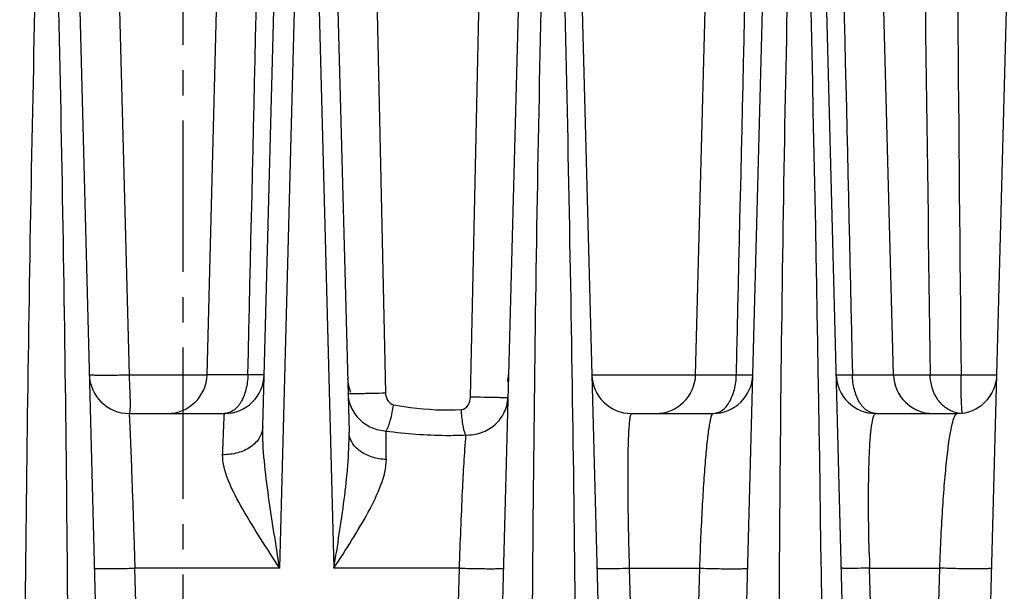
# Model space of a CAD drawing. Units: millimetres. Extents: x 23849 to 34014, y 7731 to 13660.
# Drawn here: x 25231 to 25280, y 13233 to 13261 of the extents above; entities that cross this region are included whole.
import ezdxf

# ---------------------------------------------------------------- set-up
doc = ezdxf.new("R2010")
doc.units = ezdxf.units.MM
doc.header["$LTSCALE"] = 0.4
doc.linetypes.add('CENTRO2', pattern=[28.575, 19.05, -3.175, 3.175, -3.175])
for name, color, linetype in [('Anotaciones Finas', 3, 'Continuous'), ('Cotas', 2, 'Continuous'), ('Ejes', 2, 'CENTRO2')]:
    doc.layers.add(name, color=color, linetype=linetype)
doc.styles.add('UNE00', font='romans.shx', dxfattribs={"width": 0.9})
doc.dimstyles.new('UNE', dxfattribs={"dimscale": 0, "dimtxt": 2.5, "dimasz": 2.5, "dimexe": 1.5, "dimexo": 0, "dimgap": 1, "dimtad": 1, "dimrnd": 1.38778e-17, "dimdsep": 46, "dimtxsty": 'UNE00', "dimcen": 2.5, "dimclrd": 256, "dimclre": 256, "dimclrt": 256, "dimazin": 0, "dimtfac": 1, "dimtmove": 0, "dimatfit": 3, "dimfxl": 1, "dimlwd": -1, "dimlwe": -1, "dimarcsym": 0})

# ---------------------------------------------------------------- blocks, each defined once
blk = doc.blocks.new('*D98')
at = {"layer": 'Cotas', "transparency": 16777216}
for p, q in [((25207.626, 13281.312), (23925.706, 13281.312)), ((23927.206, 13231.312), (23927.206, 10801.797)), ((25996.284, 10751.797), (23925.706, 10751.797))]:
    blk.add_line(p, q, dxfattribs=at)
for points in [[(23918.873, 13231.312), (23935.539, 13231.312), (23927.206, 13281.312)], [(23918.873, 10801.797), (23935.539, 10801.797), (23927.206, 10751.797)]]:
    blk.add_solid(points, dxfattribs=at)
at = {"layer": 'Defpoints', "color": 0, "transparency": 16777216}
for p in [(25207.626, 13281.312), (23927.206, 10751.797), (25996.284, 10751.797)]:
    blk.add_point(p, dxfattribs=at)
at = {"layer": 'Cotas', "transparency": 16777216, "insert": (23882.206, 12016.555), "char_height": 50, "attachment_point": 5, "rotation": 90, "style": 'UNE00'}
blk.add_mtext('2529.5', dxfattribs=at)

msp = doc.modelspace()

# ---------------------------------------------------------------- linework, layer by layer
at = {"layer": 'Anotaciones Finas', "linetype": 'Continuous'}
for p, q in [((25240.06, 13243.435), (25241.038, 13280.788)), ((25264.66, 13243.435), (25265.638, 13280.788)), ((25274.617, 13243.435), (25273.638, 13280.788)), ((25233.167, 13280.18), (25235.825, 13178.697)), ((25242.865, 13240.837), (25243.896, 13279.678)), ((25258.47, 13280.064), (25261.124, 13178.735)), ((25278.117, 13178.735), (25280.799, 13279.796)), ((25246.184, 13279.543), (25247.205, 13240.54)), ((25256.189, 13279.44), (25253.517, 13178.732)), ((25265.817, 13178.735), (25268.487, 13279.344)), ((25270.789, 13279.342), (25273.424, 13178.735)), ((25248.277, 13277.702), (25249.041, 13242.526)), ((25253.32, 13242.314), (25254.098, 13277.702)), ((25235.257, 13276.716), (25236.129, 13243.418)), ((25243.715, 13233.697), (25244.82, 13274.989)), ((25245.357, 13274.989), (25246.447, 13233.697)), ((25240.06, 13243.418), (25236.129, 13243.418)), ((25242.111, 13243.435), (25240.06, 13243.435)), ((25259.43, 13243.435), (25266.711, 13243.435)), ((25272.557, 13243.435), (25276.467, 13243.435)), ((25278.024, 13243.435), (25279.834, 13243.435)), ((25236.129, 13241.488), (25240.935, 13241.488)), ((25261.429, 13241.488), (25265.535, 13241.488)), ((25273.729, 13241.488), (25277.835, 13241.488)), ((25243.715, 13233.697), (25236.423, 13233.697)), ((25237.764, 13181.657), (25236.423, 13233.697)), ((25252.75, 13233.697), (25246.447, 13233.697)), ((25252.75, 13233.697), (25251.393, 13181.657)), ((25261.318, 13233.697), (25264.852, 13233.697)), ((25261.318, 13233.697), (25262.663, 13181.657)), ((25264.852, 13233.697), (25263.498, 13181.657)), ((25273.421, 13233.697), (25276.955, 13233.697)), ((25274.768, 13181.657), (25273.421, 13233.697)), ((25275.603, 13181.657), (25276.955, 13233.697))]:
    msp.add_line(p, q, dxfattribs=at)
for centre, radius, start, end in [((40007.957, 13386.218), 14730.625, 180.412933, 180.5553717), ((22354.065, 13194.429), 2917.186, 359.679446, 1.509039), ((25236.129, 13243.488), 2, 181.5, 270), ((25238.061, 13243.488), 2, 270, 358.5), ((25240.935, 13243.488), 2, 270, 358.48), ((25248.934, 13243.288), 1.8, 181.5, 203.625), ((25253.235, 13243.488), 2, 348.6552, 358.48), ((25261.429, 13243.488), 2, 181.4998, 270), ((25262.661, 13243.488), 2, 270, 358.5), ((25265.535, 13243.488), 2, 270, 358.4801), ((25273.729, 13243.488), 2, 181.5, 270), ((25276.616, 13243.488), 2, 181.5, 270), ((25277.835, 13243.488), 2, 270, 358.48), ((25278.103, 13242.847), 1.36, 258.0277, 258.7173), ((25278.102, 13242.841), 1.353, 258.7141, 264.5077), ((25278.231, 13241.546), 0.147, 194.7662, 196.4762), ((25395.986, 13237.437), 122.622, 181.37805, 181.74783)]:
    msp.add_arc(centre, radius, start, end, dxfattribs=at)
for points in [[(25242.111, 13243.435), (25242.393, 13255.516), (25242.67, 13267.598), (25242.938, 13279.679)], [(25276.001, 13280.055), (25276.148, 13267.848), (25276.304, 13255.642), (25276.467, 13243.435)], [(25266.711, 13243.435), (25266.99, 13255.405), (25267.264, 13267.375), (25267.531, 13279.345)], [(25271.745, 13279.342), (25272.009, 13267.373), (25272.281, 13255.404), (25272.557, 13243.435)]]:
    msp.add_open_spline(points, degree=3, dxfattribs=at)
for points, knots in [([(25231.006, 13178.108), (25230.798, 13193.631), (25230.723, 13216.921), (25231.039, 13244.088), (25231.331, 13259.611), (25231.521, 13267.372), (25231.621, 13271.252)], [0, 0, 0, 0, 0.499989, 0.749992, 0.874996, 1, 1, 1, 1]), ([(25232.353, 13271.252), (25232.452, 13267.372), (25232.641, 13259.611), (25232.92, 13244.089), (25233.193, 13216.921), (25233.043, 13193.631), (25232.768, 13178.108)], [0, 0, 0, 0, 0.124998, 0.249998, 0.499998, 1, 1, 1, 1]), ([(25256.832, 13178.108), (25256.505, 13193.63), (25256.301, 13216.921), (25256.577, 13247.97), (25256.905, 13263.492), (25257.11, 13271.252)], [0, 0, 0, 0, 0.500017, 0.750014, 1, 1, 1, 1]), ([(25257.845, 13271.252), (25258.044, 13263.491), (25258.392, 13247.969), (25258.79, 13216.921), (25258.781, 13193.632), (25258.631, 13178.108)], [0, 0, 0, 0, 0.250014, 0.500019, 1, 1, 1, 1]), ([(25269.405, 13178.108), (25269.018, 13193.63), (25268.745, 13216.921), (25268.951, 13244.09), (25269.215, 13259.613), (25269.403, 13267.372), (25269.503, 13271.252)], [0, 0, 0, 0, 0.500035, 0.750028, 0.875017, 1, 1, 1, 1]), ([(25236.129, 13243.418), (25235.874, 13243.411), (25235.504, 13243.404), (25235.033, 13243.4), (25234.734, 13243.401), (25234.489, 13243.404), (25234.321, 13243.41), (25234.223, 13243.416), (25234.173, 13243.422), (25234.148, 13243.426), (25234.13, 13243.431), (25234.13, 13243.435)], [0, 0, 0, 0, 0.38189, 0.554413, 0.705653, 0.829825, 0.922203, 0.955337, 0.979352, 0.994108, 1, 1, 1, 1]), ([(25236.129, 13243.418), (25236.142, 13243.17), (25236.159, 13242.811), (25236.175, 13242.355), (25236.181, 13242.066), (25236.181, 13241.833), (25236.173, 13241.65), (25236.164, 13241.555), (25236.144, 13241.488), (25236.129, 13241.488)], [0, 0, 0, 0, 0.383544, 0.555658, 0.706009, 0.829065, 0.920393, 0.977089, 1, 1, 1, 1]), ([(25242.111, 13243.435), (25242.107, 13243.184), (25242.047, 13242.703), (25241.805, 13242.074), (25241.436, 13241.618), (25241.09, 13241.488), (25240.935, 13241.488)], [0, 0, 0, 0, 0.306038, 0.58204, 0.810896, 1, 1, 1, 1]), ([(25242.934, 13243.435), (25242.934, 13243.43), (25242.905, 13243.435), (25242.874, 13243.427), (25242.8, 13243.43), (25242.709, 13243.428), (25242.589, 13243.429), (25242.388, 13243.431), (25242.225, 13243.433), (25242.111, 13243.435)], [0, 0, 0, 0, 0.017209, 0.067512, 0.150432, 0.264854, 0.409205, 0.581493, 1, 1, 1, 1]), ([(25265.535, 13241.488), (25265.69, 13241.488), (25266.036, 13241.618), (25266.405, 13242.074), (25266.647, 13242.703), (25266.707, 13243.184), (25266.711, 13243.435)], [0, 0, 0, 0, 0.189104, 0.41796, 0.693962, 1, 1, 1, 1]), ([(25266.711, 13243.435), (25266.825, 13243.433), (25266.988, 13243.431), (25267.189, 13243.429), (25267.309, 13243.428), (25267.4, 13243.43), (25267.474, 13243.427), (25267.505, 13243.435), (25267.534, 13243.43), (25267.534, 13243.435)], [0, 0, 0, 0, 0.418518, 0.59079, 0.735147, 0.849566, 0.932484, 0.982789, 1, 1, 1, 1]), ([(25271.73, 13243.435), (25271.73, 13243.431), (25271.759, 13243.436), (25271.79, 13243.428), (25271.864, 13243.43), (25271.956, 13243.428), (25272.076, 13243.429), (25272.278, 13243.431), (25272.441, 13243.433), (25272.557, 13243.435)], [0, 0, 0, 0, 0.017233, 0.067559, 0.150502, 0.264947, 0.409319, 0.581589, 1, 1, 1, 1]), ([(25273.729, 13241.488), (25273.574, 13241.488), (25273.229, 13241.618), (25272.862, 13242.074), (25272.62, 13242.703), (25272.561, 13243.184), (25272.557, 13243.435)], [0, 0, 0, 0, 0.188748, 0.417509, 0.693666, 1, 1, 1, 1]), ([(25276.467, 13243.435), (25276.568, 13243.433), (25277.087, 13243.426), (25277.607, 13243.43), (25278.024, 13243.435)], [0, 0, 0, 0, 0.195971, 1, 1, 1, 1]), ([(25277.821, 13241.517), (25277.634, 13241.557), (25277.262, 13241.724), (25276.671, 13242.331), (25276.476, 13242.997), (25276.467, 13243.435)], [0, 0, 0, 0, 0.22932, 0.473723, 1, 1, 1, 1]), ([(25278.089, 13241.508), (25278.071, 13241.579), (25278.061, 13241.799), (25278.038, 13242.212), (25278.028, 13242.783), (25278.024, 13243.208), (25278.024, 13243.435)], [0, 0, 0, 0, 0.114097, 0.338433, 0.646142, 1, 1, 1, 1]), ([(25247.154, 13242.5), (25247.154, 13242.496), (25247.175, 13242.499), (25247.197, 13242.493), (25247.249, 13242.494), (25247.314, 13242.493), (25247.399, 13242.493), (25247.543, 13242.493), (25247.757, 13242.496), (25248.045, 13242.501), (25248.479, 13242.51), (25248.814, 13242.519), (25249.041, 13242.526)], [0, 0, 0, 0, 0.005404, 0.021003, 0.04671, 0.082197, 0.127007, 0.180558, 0.310975, 0.466646, 0.639458, 1, 1, 1, 1]), ([(25247.154, 13242.5), (25247.16, 13242.26), (25247.271, 13241.774), (25247.7, 13241.159), (25248.33, 13240.735), (25248.828, 13240.617), (25249.079, 13240.603)], [0, 0, 0, 0, 0.244134, 0.492015, 0.74452, 1, 1, 1, 1]), ([(25249.041, 13242.526), (25249.044, 13242.396), (25249.111, 13242.14), (25249.327, 13241.946), (25249.451, 13241.924)], [0, 0, 0, 0, 0.507438, 1, 1, 1, 1]), ([(25252.866, 13241.687), (25253.001, 13241.694), (25253.247, 13241.901), (25253.317, 13242.175), (25253.32, 13242.314)], [0, 0, 0, 0, 0.490773, 1, 1, 1, 1]), ([(25253.078, 13240.403), (25253.346, 13240.393), (25253.888, 13240.476), (25254.587, 13240.885), (25255.071, 13241.519), (25255.197, 13242.034), (25255.204, 13242.288)], [0, 0, 0, 0, 0.256527, 0.509907, 0.757395, 1, 1, 1, 1]), ([(25255.204, 13242.288), (25255.203, 13242.284), (25255.183, 13242.287), (25255.161, 13242.281), (25255.109, 13242.282), (25255.044, 13242.281), (25254.959, 13242.281), (25254.816, 13242.282), (25254.602, 13242.284), (25254.314, 13242.289), (25253.881, 13242.298), (25253.546, 13242.307), (25253.32, 13242.314)], [0, 0, 0, 0, 0.005401, 0.02099, 0.046681, 0.082146, 0.12693, 0.180454, 0.310816, 0.466451, 0.639265, 1, 1, 1, 1]), ([(25236.129, 13241.488), (25236.132, 13241.488), (25236.13, 13241.468), (25236.137, 13241.447), (25236.138, 13241.397), (25236.143, 13241.333), (25236.148, 13241.25), (25236.156, 13241.103), (25236.167, 13240.875), (25236.181, 13240.552), (25236.197, 13240.162), (25236.215, 13239.71), (25236.242, 13238.996), (25236.279, 13237.984), (25236.325, 13236.654), (25236.374, 13235.206), (25236.407, 13234.207), (25236.423, 13233.697)], [0, 0, 0, 0, 0.001241, 0.004848, 0.010831, 0.019179, 0.029874, 0.042889, 0.075757, 0.117477, 0.167659, 0.225837, 0.29147, 0.442593, 0.615423, 0.803553, 1, 1, 1, 1]), ([(25240.843, 13239.41), (25240.849, 13239.566), (25240.86, 13239.861), (25240.876, 13240.276), (25240.891, 13240.633), (25240.903, 13240.929), (25240.912, 13241.137), (25240.919, 13241.271), (25240.923, 13241.347), (25240.927, 13241.405), (25240.928, 13241.451), (25240.934, 13241.47), (25240.932, 13241.488), (25240.935, 13241.488)], [0, 0, 0, 0, 0.226013, 0.425949, 0.59811, 0.741032, 0.853498, 0.898001, 0.934551, 0.963072, 0.983503, 0.995808, 1, 1, 1, 1]), ([(25249.079, 13240.603), (25249.176, 13240.77), (25249.318, 13241.213), (25249.412, 13241.661), (25249.451, 13241.924)], [0, 0, 0, 0, 0.421558, 1, 1, 1, 1]), ([(25249.451, 13241.924), (25249.731, 13241.873), (25250.859, 13241.692), (25252.009, 13241.637), (25252.866, 13241.687)], [0, 0, 0, 0, 0.248791, 1, 1, 1, 1]), ([(25253.078, 13240.403), (25253.009, 13240.576), (25252.922, 13241.006), (25252.879, 13241.439), (25252.866, 13241.687)], [0, 0, 0, 0, 0.428875, 1, 1, 1, 1]), ([(25261.429, 13241.488), (25261.412, 13241.488), (25261.378, 13241.428), (25261.356, 13241.325), (25261.326, 13241.141), (25261.291, 13240.766), (25261.26, 13240.128), (25261.24, 13239.184), (25261.235, 13238.022), (25261.247, 13236.685), (25261.274, 13235.223), (25261.302, 13234.213), (25261.318, 13233.697)], [0, 0, 0, 0, 0.006494, 0.020907, 0.044134, 0.07622, 0.16624, 0.288483, 0.438939, 0.61222, 0.801731, 1, 1, 1, 1]), ([(25265.535, 13241.488), (25265.516, 13241.488), (25265.472, 13241.433), (25265.436, 13241.326), (25265.389, 13241.144), (25265.321, 13240.772), (25265.239, 13240.139), (25265.149, 13239.2), (25265.062, 13238.041), (25264.981, 13236.703), (25264.909, 13235.235), (25264.87, 13234.218), (25264.852, 13233.697)], [0, 0, 0, 0, 0.007308, 0.022179, 0.045632, 0.077752, 0.167368, 0.288796, 0.438392, 0.611169, 0.800834, 1, 1, 1, 1]), ([(25273.399, 13234.488), (25273.387, 13234.973), (25273.37, 13235.913), (25273.364, 13237.261), (25273.377, 13238.47), (25273.409, 13239.501), (25273.459, 13240.327), (25273.523, 13240.927), (25273.594, 13241.285), (25273.661, 13241.449), (25273.709, 13241.488), (25273.729, 13241.488)], [0, 0, 0, 0, 0.20631, 0.399532, 0.572697, 0.720245, 0.838188, 0.924073, 0.976975, 0.991552, 1, 1, 1, 1]), ([(25276.955, 13233.697), (25276.974, 13234.231), (25277.017, 13235.269), (25277.101, 13236.761), (25277.201, 13238.108), (25277.312, 13239.26), (25277.43, 13240.186), (25277.55, 13240.858), (25277.659, 13241.261), (25277.752, 13241.445), (25277.811, 13241.488), (25277.835, 13241.488)], [0, 0, 0, 0, 0.202751, 0.394568, 0.567524, 0.715506, 0.834283, 0.921308, 0.975577, 0.990886, 1, 1, 1, 1]), ([(25242.865, 13240.837), (25242.86, 13240.643), (25242.732, 13240.232), (25242.26, 13239.76), (25241.6, 13239.464), (25241.1, 13239.404), (25240.843, 13239.41)], [0, 0, 0, 0, 0.21494, 0.451809, 0.716718, 1, 1, 1, 1]), ([(25243.715, 13233.697), (25243.523, 13234.898), (25243.228, 13236.69), (25242.929, 13239.07), (25242.85, 13240.254), (25242.865, 13240.837)], [0, 0, 0, 0, 0.507019, 0.756754, 1, 1, 1, 1]), ([(25246.447, 13233.697), (25246.631, 13234.846), (25246.902, 13236.561), (25247.16, 13238.844), (25247.22, 13239.979), (25247.205, 13240.54)], [0, 0, 0, 0, 0.50627, 0.755799, 1, 1, 1, 1]), ([(25249.085, 13239.172), (25248.842, 13239.179), (25248.374, 13239.253), (25247.762, 13239.543), (25247.328, 13239.983), (25247.21, 13240.362), (25247.205, 13240.54)], [0, 0, 0, 0, 0.287679, 0.553442, 0.788459, 1, 1, 1, 1]), ([(25249.085, 13239.172), (25249.083, 13239.31), (25249.078, 13239.786), (25249.076, 13240.263), (25249.079, 13240.603)], [0, 0, 0, 0, 0.289015, 1, 1, 1, 1]), ([(25249.079, 13240.603), (25250.074, 13240.472), (25251.41, 13240.365), (25252.746, 13240.389), (25253.078, 13240.403)], [0, 0, 0, 0, 0.751299, 1, 1, 1, 1]), ([(25253.078, 13240.403), (25253.001, 13239.462), (25252.882, 13237.227), (25252.793, 13234.99), (25252.75, 13233.697)], [0, 0, 0, 0, 0.421776, 1, 1, 1, 1]), ([(25243.715, 13233.697), (25243.393, 13234.194), (25242.753, 13235.172), (25241.857, 13236.618), (25241.224, 13237.813), (25240.902, 13238.744), (25240.835, 13239.197), (25240.843, 13239.41)], [0, 0, 0, 0, 0.275448, 0.542817, 0.790399, 0.901234, 1, 1, 1, 1]), ([(25246.447, 13233.697), (25246.753, 13234.169), (25247.351, 13235.096), (25248.176, 13236.48), (25248.828, 13237.806), (25249.09, 13238.736), (25249.085, 13239.172)], [0, 0, 0, 0, 0.274881, 0.540272, 0.786636, 1, 1, 1, 1]), ([(25234.385, 13233.697), (25234.385, 13233.693), (25234.404, 13233.691), (25234.429, 13233.686), (25234.48, 13233.683), (25234.581, 13233.678), (25234.752, 13233.676), (25235.003, 13233.674), (25235.309, 13233.676), (25235.788, 13233.682), (25236.164, 13233.69), (25236.423, 13233.697)], [0, 0, 0, 0, 0.005488, 0.020167, 0.044232, 0.077495, 0.170282, 0.294941, 0.446588, 0.61927, 1, 1, 1, 1]), ([(25252.75, 13233.697), (25253.027, 13233.689), (25253.432, 13233.679), (25253.951, 13233.672), (25254.287, 13233.67), (25254.565, 13233.671), (25254.756, 13233.675), (25254.868, 13233.68), (25254.926, 13233.684), (25254.954, 13233.689), (25254.975, 13233.692), (25254.976, 13233.696)], [0, 0, 0, 0, 0.373194, 0.545869, 0.698933, 0.825649, 0.920451, 0.954534, 0.979228, 0.994314, 1, 1, 1, 1]), ([(25259.685, 13233.697), (25259.685, 13233.694), (25259.7, 13233.693), (25259.718, 13233.689), (25259.758, 13233.687), (25259.834, 13233.684), (25259.967, 13233.682), (25260.162, 13233.681), (25260.403, 13233.682), (25260.793, 13233.687), (25261.102, 13233.692), (25261.318, 13233.697)], [0, 0, 0, 0, 0.005137, 0.019053, 0.041937, 0.073651, 0.162621, 0.283348, 0.432245, 0.604839, 1, 1, 1, 1]), ([(25264.852, 13233.697), (25265.147, 13233.687), (25265.581, 13233.676), (25266.141, 13233.667), (25266.51, 13233.665), (25266.817, 13233.667), (25267.03, 13233.671), (25267.155, 13233.677), (25267.22, 13233.682), (25267.252, 13233.688), (25267.275, 13233.692), (25267.276, 13233.696)], [0, 0, 0, 0, 0.364501, 0.537133, 0.691811, 0.820902, 0.918044, 0.953082, 0.978512, 0.994076, 1, 1, 1, 1]), ([(25273.421, 13233.697), (25273.228, 13233.693), (25272.953, 13233.688), (25272.608, 13233.685), (25272.397, 13233.684), (25272.228, 13233.685), (25272.114, 13233.686), (25272.047, 13233.689), (25272.013, 13233.691), (25271.998, 13233.694), (25271.985, 13233.695), (25271.985, 13233.697)], [0, 0, 0, 0, 0.401413, 0.573944, 0.721629, 0.840656, 0.927985, 0.959037, 0.981415, 0.995009, 1, 1, 1, 1]), ([(25279.576, 13233.696), (25279.575, 13233.691), (25279.549, 13233.686), (25279.514, 13233.679), (25279.442, 13233.674), (25279.302, 13233.666), (25279.066, 13233.661), (25278.728, 13233.659), (25278.325, 13233.662), (25277.727, 13233.672), (25277.265, 13233.685), (25276.955, 13233.697)], [0, 0, 0, 0, 0.006203, 0.022311, 0.048564, 0.084677, 0.184431, 0.316156, 0.472603, 0.645141, 1, 1, 1, 1])]:
    msp.add_open_spline(points, degree=3, knots=knots, dxfattribs=at)
at = {"layer": 'Ejes'}
msp.add_line((25238.838, 13347.673), (25238.838, 10677.506), dxfattribs=at)

# ---------------------------------------------------------------- dimensions: what is measured, and where the dimension line sits
at = {"layer": 'Cotas'}
dim = msp.add_linear_dim(base=(23927.206, 10751.797), p1=(25207.626, 13281.312), p2=(25996.284, 10751.797), angle=90, dimstyle='UNE', override={"dimscale": 1, "dimtxt": 50, "dimasz": 50, "dimgap": 20, "dimdec": 1}, dxfattribs=at)
dim.commit()
dim.dimension.update_dxf_attribs({"geometry": '*D98', "text_midpoint": (23882.206, 12016.555)})

doc.saveas('drawing.dxf')
